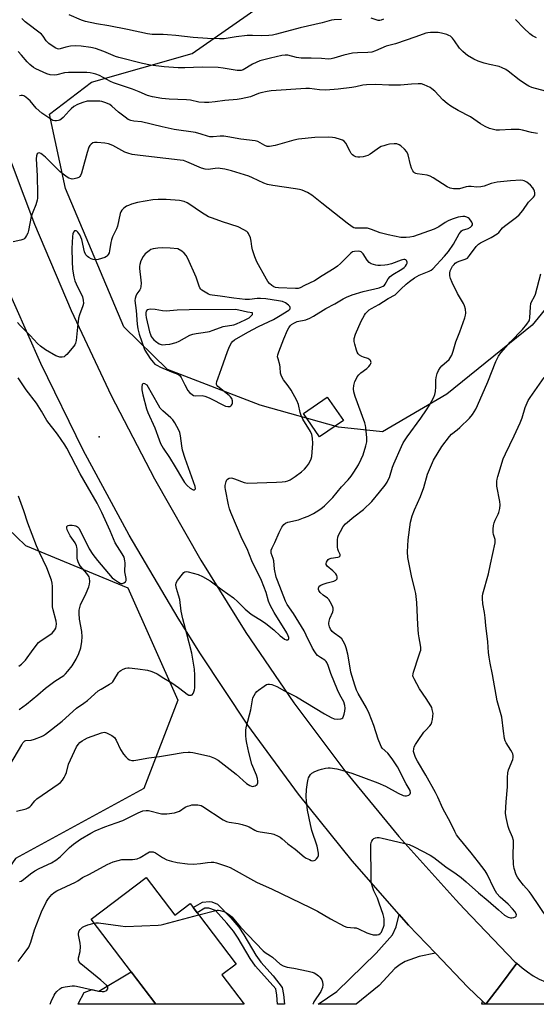
# Model space of a CAD drawing. Units: inches. Extents: x 1231765 to 1237765, y 513456 to 517457.
# Drawn here: x 1232747 to 1232966, y 513457 to 513875 of the extents above; entities that cross this region are included whole.
import ezdxf

# ---------------------------------------------------------------- set-up
doc = ezdxf.new("R2010")
doc.units = ezdxf.units.IN
doc.header["$MEASUREMENT"] = 0
for name, color, linetype in [('BLDG-Footprint', 5, 'Continuous'), ('CULTRL-Pad', 6, 'Continuous'), ('ELEV-Spot Elevation', 7, 'Continuous'), ('NTRL-Trees', 3, 'Continuous'), ('TRANS-Driveway', 251, 'Continuous'), ('TRANS-Non Street Sidewalk', 7, 'Continuous'), ('TRANS-Road', 130, 'Continuous'), ('Undefined', 1, 'Continuous')]:
    doc.layers.add(name, color=color, linetype=linetype)

msp = doc.modelspace()

# ---------------------------------------------------------------- linework, layer by layer
at = {"layer": 'BLDG-Footprint'}
for points, elevation in [([(1232884.47, 513704.73), (1232874.37, 513697.69), (1232867.46, 513707.61), (1232877.56, 513714.65)], 305.09), ([(1232800.63, 513510.43), (1232812.83, 513494.4), (1232819.39, 513499.39), (1232838.96, 513473.66), (1232832.89, 513469.04), (1232842.37, 513456.58), (1232804.78, 513456.59), (1232777.32, 513492.7)], 312.98)]:
    msp.add_lwpolyline(points, close=True, dxfattribs=dict(at, elevation=elevation))
at = {"layer": 'CULTRL-Pad'}
msp.add_lwpolyline([(1232794.32, 513470.35), (1232804.78, 513456.59), (1232771.85, 513456.59), (1232771.9, 513457.04), (1232774.37, 513461.56), (1232777.69, 513462.85), (1232780.61, 513462.1)], close=True, dxfattribs=at)
at = {"layer": 'ELEV-Spot Elevation'}
msp.add_point((1232780.72, 513697.72, 303.71), dxfattribs=at)
at = {"layer": 'NTRL-Trees'}
msp.add_lwpolyline([(1232928.38, 513715.81), (1232901.13, 513699.91), (1232882.38, 513701.82), (1232849.13, 513711.2), (1232809.75, 513726.37), (1232791.15, 513744.45), (1232766.43, 513803.28), (1232759.61, 513834.83), (1232777.51, 513848.47), (1232820.18, 513860.6), (1232857.66, 513886.83), (1232936.95, 513905.59), (1232999.19, 513887.69), (1233042.67, 513861.26), (1233051.19, 513841.65), (1233030.79, 513818.03), (1233007, 513797.09), (1232964.63, 513745.16)], close=True, dxfattribs=at)
msp.add_polyline3d([(1232685.43, 513889.39, 0), (1232675.2, 513862.96, 0), (1232638.09, 513857.1, 0), (1232578, 513847.61, 0), (1232520.88, 513822.04, 0), (1232513.21, 513798.16, 0), (1232525.14, 513773.44, 0), (1232559.13, 513734.13, 0), (1232585.5, 513706.56, 0), (1232607.38, 513700.22, 0), (1232659, 513702.16, 0), (1232682.66, 513703.21, 0), (1232715.05, 513681.32, 0), (1232726.36, 513673.68, 0), (1232749.38, 513651.52, 0), (1232792.86, 513633.61, 0), (1232814.17, 513585.87, 0), (1232799.68, 513548.35, 0), (1232745.11, 513518.51, 0), (1232702.21, 513456.6, 0), (1232473.07, 513456.62, 0)], dxfattribs=at)
at = {"layer": 'TRANS-Driveway'}
for points in [[(1232923.64, 513478.25), (1232916.65, 513476.93), (1232910.73, 513474.71), (1232908.64, 513473.5), (1232906.34, 513471.84), (1232899.71, 513464.53), (1232889.84, 513456.58), (1232873.72, 513456.58), (1232881.71, 513462.02), (1232898.33, 513478.23), (1232905.4, 513486.11), (1232906.95, 513489.46), (1232908.21, 513494.76), (1232912.2, 513490.2)], [(1232945.01, 513456.57), (1232943.23, 513456.57), (1232943.57, 513457.95)]]:
    msp.add_lwpolyline(points, close=True, dxfattribs=at)
at = {"layer": 'TRANS-Non Street Sidewalk'}
msp.add_lwpolyline([(1232831.01, 513499.08), (1232836.59, 513493.34), (1232839.99, 513489.39), (1232842.17, 513486.11), (1232847.33, 513477.44), (1232849.38, 513474.49), (1232854.58, 513468.7), (1232858.52, 513463.73), (1232859.09, 513460.77), (1232859.41, 513456.58), (1232856.54, 513456.58), (1232856.25, 513460.39), (1232855.71, 513463.18), (1232852.15, 513467.24), (1232847.11, 513472.83), (1232844.86, 513476.06), (1232839.72, 513484.7), (1232837.75, 513487.67), (1232835, 513491.01), (1232830.08, 513496.44), (1232827.24, 513497.44), (1232825.66, 513497.39), (1232822.38, 513495.46), (1232820.67, 513497.72), (1232824.61, 513500.03), (1232827.6, 513500.29), (1232828.61, 513500.05)], close=True, dxfattribs=at)
at = {"layer": 'TRANS-Road'}
msp.add_lwpolyline([(1232739.22, 513825.44), (1232753.28, 513788.12), (1232768.81, 513751.39), (1232785.78, 513715.3), (1232804.17, 513679.91), (1232823.94, 513645.27), (1232843.03, 513614.58), (1232863.44, 513584.75), (1232885.13, 513555.84), (1232908.06, 513527.9), (1232932.2, 513501), (1232935.79, 513497.2), (1232957.33, 513474.6), (1232958.22, 513474.03), (1232951.2, 513464.75), (1232945.01, 513456.57), (1232943.57, 513457.95), (1232937.35, 513463.92), (1232923.64, 513478.25), (1232912.2, 513490.2), (1232908.21, 513494.76), (1232888.22, 513517.55), (1232865.45, 513545.92), (1232843.93, 513575.25), (1232823.71, 513605.48), (1232814.27, 513620.64), (1232793.44, 513655.95), (1232773.99, 513692.04), (1232755.94, 513728.85), (1232739.33, 513766.32)], dxfattribs=at)
msp.add_lwpolyline([(1233008.55, 513471.41), (1233023.09, 513456.56), (1232945.01, 513456.57), (1232951.2, 513464.75), (1232958.22, 513474.03), (1232960.38, 513472.08), (1232962.68, 513470.3), (1232965.12, 513468.71), (1232967.66, 513467.3), (1232970.31, 513466.09), (1232973.03, 513465.09), (1232975.83, 513464.29), (1232978.68, 513463.72), (1232981.56, 513463.36), (1232984.47, 513463.22), (1232987.38, 513463.3), (1232990.27, 513463.6), (1232993.13, 513464.12), (1232995.94, 513464.86), (1232998.69, 513465.81), (1233001.35, 513466.97), (1233003.93, 513468.32), (1233006.39, 513469.87), (1233008.51, 513471.44)], close=True, dxfattribs=at)
at = {"layer": 'Undefined'}
for points, elevation in [([(1232966.97, 513826.62), (1232964.32, 513827.06), (1232960.62, 513828.03), (1232959.19, 513828.3), (1232955.76, 513828.41), (1232950.79, 513828.15), (1232949.34, 513828.14), (1232948.19, 513828.32), (1232946.5, 513828.85), (1232944.77, 513829.69), (1232942.69, 513830.83), (1232938.4, 513833.76), (1232933.18, 513836.5), (1232930.17, 513838.23), (1232928.54, 513839.48), (1232926.74, 513841), (1232923.3, 513844.59), (1232922.1, 513845.71), (1232921.4, 513846.18), (1232920.12, 513846.82), (1232918.8, 513847.39), (1232917.72, 513847.72), (1232916.28, 513847.81), (1232913.34, 513847.69), (1232908.7, 513847.26), (1232906.77, 513847.17), (1232903.82, 513847.22), (1232898.32, 513847.49), (1232894.23, 513847.34), (1232892.76, 513847.16), (1232889.79, 513846.44), (1232888.06, 513846.15), (1232882.23, 513845.46), (1232876.96, 513845.09), (1232874.34, 513845.16), (1232870.05, 513845.72), (1232868.55, 513845.79), (1232853.79, 513844.83), (1232852.06, 513844.58), (1232849.46, 513843.99), (1232848.34, 513843.63), (1232844.97, 513842.21), (1232841.06, 513841.35), (1232839.35, 513841.1), (1232834.17, 513840.75), (1232830.02, 513840.08), (1232827.26, 513839.8), (1232825.49, 513839.82), (1232823.11, 513840.01), (1232819.58, 513840.78), (1232817.86, 513841.04), (1232810.43, 513841.26), (1232807.36, 513841.54), (1232803.41, 513842.25), (1232801.21, 513842.8), (1232797.76, 513844.41), (1232794.9, 513845.55), (1232786.81, 513848.16), (1232785.59, 513848.72), (1232780.8, 513851.27), (1232779.25, 513851.91), (1232778.2, 513852.22), (1232776.87, 513852.44), (1232775.49, 513852.56), (1232769.97, 513852.63), (1232767.68, 513852.58), (1232766.05, 513852.38), (1232762.72, 513851.53), (1232761.58, 513851.4), (1232759.85, 513851.55), (1232758.45, 513852), (1232753.86, 513854.12), (1232752.89, 513854.75), (1232751.3, 513855.99), (1232750.15, 513857.12), (1232747.79, 513859.93), (1232746.31, 513861.53)], 310), ([(1232746.85, 513508.71), (1232747.55, 513508.93), (1232748.64, 513509.65), (1232751.49, 513512.04), (1232753.43, 513513.3), (1232755.17, 513514.27), (1232760.41, 513516.71), (1232762.33, 513517.88), (1232764.11, 513519.22), (1232768.17, 513523.22), (1232769.85, 513524.65), (1232772.76, 513526.74), (1232777.11, 513529.33), (1232778.96, 513530.29), (1232783.1, 513531.99), (1232788.01, 513533.67), (1232790.75, 513534.7), (1232797.29, 513537.97), (1232799.33, 513538.74), (1232800.64, 513538.95), (1232801.72, 513538.91), (1232807.18, 513537.57), (1232808.01, 513537.49), (1232809.46, 513537.58), (1232812.67, 513537.99), (1232814.06, 513538.33), (1232814.83, 513538.72), (1232817.29, 513540.32), (1232818.28, 513540.78), (1232819.32, 513541.12), (1232820.13, 513541.28), (1232821.52, 513541.39), (1232822.63, 513541.37), (1232823.38, 513541.25), (1232824.09, 513540.99), (1232824.83, 513540.59), (1232833.43, 513535.03), (1232834.84, 513534.31), (1232835.92, 513534.02), (1232839.7, 513533.47), (1232841.41, 513533.02), (1232843.37, 513532.42), (1232844.46, 513531.99), (1232846.84, 513530.56), (1232847.76, 513530.13), (1232849.12, 513529.82), (1232853.8, 513529.18), (1232854.92, 513528.83), (1232856.83, 513527.99), (1232857.6, 513527.56), (1232858.5, 513526.9), (1232860.9, 513524.83), (1232863.95, 513522.48), (1232867.75, 513519.27), (1232868.71, 513518.68), (1232870.01, 513518.04), (1232870.8, 513517.73), (1232871.56, 513517.57), (1232872.03, 513517.65), (1232872.46, 513517.89), (1232873.05, 513518.41), (1232873.55, 513519.03), (1232873.84, 513519.76), (1232873.83, 513520.86), (1232873.31, 513523.73), (1232871.09, 513530.46), (1232870.45, 513533.02), (1232869.19, 513539.13), (1232868.77, 513542.91), (1232868.64, 513544.95), (1232868.75, 513547.89), (1232869.18, 513550.83), (1232869.46, 513552.28), (1232869.64, 513552.83), (1232870.03, 513553.56), (1232870.53, 513554.22), (1232871.13, 513554.77), (1232872.34, 513555.45), (1232874.16, 513556.23), (1232875.23, 513556.57), (1232876.92, 513556.93), (1232878.04, 513557.08), (1232878.88, 513557.07), (1232881.62, 513556.65), (1232883.84, 513556.06), (1232888.08, 513554.74), (1232893.08, 513552.97), (1232899.07, 513550.68), (1232902.43, 513549.26), (1232907.75, 513546.27), (1232909.8, 513545.38), (1232910.58, 513545.16), (1232911.35, 513545.15), (1232912.3, 513545.51), (1232912.84, 513545.96), (1232913.01, 513546.49), (1232912.78, 513547.39), (1232911.18, 513550.28), (1232907.45, 513557.52), (1232905.54, 513560.42), (1232904.4, 513562.01), (1232903.32, 513563.25), (1232901, 513565.45), (1232900.55, 513566.08), (1232900.18, 513566.8), (1232899.3, 513569.19), (1232897.36, 513575.01), (1232895.39, 513580.21), (1232894.27, 513582.55), (1232890.69, 513588.73), (1232890.11, 513590.05), (1232889.31, 513592.23), (1232887.64, 513597.68), (1232887.06, 513601.26), (1232886.3, 513605.34), (1232885.64, 513608.04), (1232885.16, 513609.37), (1232884.4, 513610.94), (1232883.78, 513611.89), (1232882.94, 513612.64), (1232880.57, 513614.3), (1232879.7, 513615.05), (1232879.03, 513615.94), (1232878.58, 513616.98), (1232878.31, 513618.07), (1232878.3, 513618.62), (1232878.42, 513619.44), (1232878.77, 513620.56), (1232879.92, 513623.31), (1232880.13, 513624.12), (1232880.07, 513624.94), (1232879.79, 513625.75), (1232878.91, 513627.61), (1232878.3, 513628.6), (1232877.7, 513629.17), (1232875.83, 513630.44), (1232874.6, 513631.6), (1232873.99, 513632.47), (1232873.86, 513632.93), (1232873.88, 513633.41), (1232874, 513633.88), (1232874.24, 513634.29), (1232874.86, 513634.74), (1232875.9, 513635.18), (1232877.57, 513635.73), (1232880.43, 513636.38), (1232881.32, 513636.88), (1232881.78, 513637.39), (1232881.89, 513637.8), (1232881.81, 513638.27), (1232881.63, 513638.75), (1232881.2, 513639.46), (1232880.03, 513640.76), (1232877.55, 513642.81), (1232877.17, 513643.45), (1232877.14, 513643.92), (1232877.28, 513644.42), (1232877.69, 513645.14), (1232878.04, 513645.56), (1232878.46, 513645.9), (1232879.23, 513646.16), (1232882.06, 513646.55), (1232882.71, 513646.81), (1232883.1, 513647.21), (1232883.16, 513647.36), (1232883.11, 513647.77), (1232882.41, 513649.21), (1232882.11, 513650.04), (1232881.98, 513650.88), (1232881.95, 513652.31), (1232882.02, 513654.02), (1232882.17, 513655.13), (1232882.45, 513655.92), (1232883.19, 513657.46), (1232884.44, 513659.69), (1232885.39, 513660.74), (1232888.86, 513663.74), (1232893.06, 513666.86), (1232896.53, 513670.23), (1232899.78, 513674.17), (1232902.18, 513677.23), (1232903.04, 513678.45), (1232903.56, 513679.4), (1232904, 513680.42), (1232905.39, 513684.88), (1232905.89, 513686.26), (1232909.12, 513693.61), (1232909.89, 513695.19), (1232911.51, 513697.8), (1232917.37, 513705.67), (1232919.81, 513709.19), (1232921.03, 513711.17), (1232922.88, 513714.56), (1232923.3, 513715.68), (1232923.54, 513717.06), (1232923.74, 513719.03), (1232923.81, 513721.86), (1232923.91, 513722.99), (1232924.31, 513724.67), (1232924.84, 513725.96), (1232925.56, 513727.14), (1232926.25, 513727.93), (1232929.42, 513730.62), (1232929.89, 513731.28), (1232930.47, 513732.51), (1232931.04, 513734.09), (1232932.2, 513738.11), (1232933.88, 513742.38), (1232936.05, 513748.37), (1232936.36, 513749.47), (1232936.43, 513750.32), (1232936.29, 513752.04), (1232935.94, 513753.42), (1232935.43, 513754.43), (1232932.98, 513758.65), (1232930.7, 513763.39), (1232930.02, 513765), (1232929.74, 513766.15), (1232929.64, 513767.31), (1232929.84, 513768.24), (1232930.4, 513769.5), (1232930.82, 513770.21), (1232931.47, 513771.01), (1232932.02, 513771.54), (1232932.68, 513772.02), (1232933.71, 513772.47), (1232936.19, 513773.22), (1232937.16, 513773.75), (1232938.07, 513774.77), (1232940.82, 513778.58), (1232941.8, 513779.64), (1232942.73, 513780.23), (1232945.26, 513781.44), (1232947.29, 513782.52), (1232949.75, 513783.97), (1232950.5, 513784.64), (1232952.1, 513786.55), (1232952.91, 513787.34), (1232958.06, 513791.11), (1232959.17, 513792.04), (1232960.74, 513794), (1232963.17, 513797.55), (1232965.18, 513799.57), (1232965.67, 513800.2), (1232965.84, 513800.66), (1232965.87, 513801.42), (1232965.73, 513802.19), (1232965.41, 513802.92), (1232964.9, 513803.6), (1232963.9, 513804.66), (1232962.4, 513806), (1232961.26, 513806.61), (1232960.75, 513806.74), (1232959.9, 513806.8), (1232955.53, 513806.58), (1232949.79, 513805.99), (1232947.26, 513805.43), (1232944.27, 513804.26), (1232942.86, 513803.95), (1232941.12, 513803.83), (1232938.7, 513804.11), (1232937.57, 513804.1), (1232936.7, 513803.96), (1232933.8, 513803.21), (1232932.93, 513803.09), (1232931.21, 513803.14), (1232929.82, 513803.4), (1232928.54, 513804.04), (1232922.63, 513807.86), (1232921.36, 513808.58), (1232920, 513808.95), (1232915.75, 513809.47), (1232915.27, 513809.61), (1232914.74, 513809.9), (1232914.38, 513810.24), (1232913.92, 513810.85), (1232913.36, 513811.97), (1232912.97, 513813.32), (1232911.93, 513817.61), (1232911.42, 513818.94), (1232910.49, 513820.05), (1232908.92, 513821.44), (1232908.19, 513821.91), (1232907.18, 513822.21), (1232906.07, 513822.29), (1232904.07, 513822.16), (1232902.97, 513821.91), (1232901.62, 513821.48), (1232900.58, 513821.07), (1232899.81, 513820.66), (1232895.87, 513817.95), (1232894.84, 513817.36), (1232892.93, 513816.76), (1232891.49, 513816.59), (1232890.62, 513816.63), (1232889.77, 513816.8), (1232888.96, 513817.13), (1232888.3, 513817.62), (1232887.81, 513818.22), (1232887.36, 513818.95), (1232885.47, 513822.6), (1232884.78, 513823.46), (1232884.07, 513823.86), (1232883.26, 513824.15), (1232881, 513824.76), (1232879.86, 513824.98), (1232878.13, 513825.05), (1232872.33, 513824.94), (1232865.42, 513824.23), (1232863.41, 513823.82), (1232855.45, 513821.62), (1232853.15, 513821.17), (1232852.05, 513821.17), (1232851.05, 513821.51), (1232848.08, 513823.24), (1232847, 513823.56), (1232840.94, 513824.32), (1232835.38, 513825.27), (1232833.63, 513825.49), (1232832.19, 513825.52), (1232829.13, 513825.22), (1232827.76, 513825.27), (1232826.71, 513825.53), (1232824.05, 513826.44), (1232821.64, 513827.06), (1232812.53, 513828.4), (1232807.49, 513829.52), (1232798.74, 513831.69), (1232795.4, 513831.96), (1232794.11, 513832.17), (1232793.11, 513832.57), (1232791.71, 513833.56), (1232788.98, 513835.73), (1232786.13, 513838.27), (1232785.19, 513838.93), (1232784.2, 513839.47), (1232783.15, 513839.89), (1232781.8, 513840.26), (1232780.95, 513840.38), (1232777.13, 513840.44), (1232775.67, 513840.35), (1232773.72, 513839.81), (1232771.53, 513839), (1232770.01, 513838.11), (1232768.83, 513837.21), (1232768, 513836.36), (1232765.41, 513833.45), (1232764.58, 513832.7), (1232763.98, 513832.35), (1232763.47, 513832.18), (1232762.65, 513832.05), (1232761.82, 513832.06), (1232761.08, 513832.25), (1232760.16, 513832.72), (1232756.39, 513835.35), (1232754, 513837.48), (1232751.39, 513840.5), (1232750.56, 513841.32), (1232749.63, 513842.04), (1232748.65, 513842.65), (1232748.15, 513842.84), (1232747.65, 513842.88), (1232746.91, 513842.64)], 308), ([(1232745.59, 513538.71), (1232749.73, 513539.64), (1232750.5, 513540), (1232751.22, 513540.5), (1232751.86, 513541.09), (1232753.4, 513543.09), (1232754.2, 513543.87), (1232763.33, 513550.12), (1232764.26, 513550.86), (1232765.19, 513551.88), (1232765.88, 513552.91), (1232766.33, 513553.84), (1232766.8, 513555.14), (1232767.76, 513558.56), (1232770.2, 513564.1), (1232771.15, 513565.97), (1232771.77, 513566.97), (1232772.52, 513567.8), (1232773.45, 513568.53), (1232774.44, 513569.14), (1232775.75, 513569.75), (1232781.7, 513571.92), (1232782.81, 513572.18), (1232783.34, 513572.15), (1232783.86, 513571.99), (1232786.14, 513570.8), (1232787.25, 513569.95), (1232787.98, 513568.77), (1232789.75, 513564.86), (1232791.05, 513562.85), (1232791.99, 513561.75), (1232792.84, 513560.96), (1232793.55, 513560.53), (1232794.58, 513560.23), (1232795.42, 513560.21), (1232796.29, 513560.31), (1232801.82, 513561.29), (1232806.4, 513561.93), (1232810.57, 513562.65), (1232816.43, 513563.54), (1232818.47, 513563.79), (1232819.34, 513563.79), (1232820.46, 513563.61), (1232827.54, 513562.02), (1232829.77, 513561.17), (1232831.29, 513560.3), (1232838.91, 513554.39), (1232843.25, 513550.42), (1232844.69, 513549.56), (1232845.46, 513549.27), (1232845.97, 513549.2), (1232846.47, 513549.28), (1232846.96, 513549.47), (1232847.8, 513550.05), (1232848.14, 513550.65), (1232848.15, 513551.41), (1232847.95, 513552.52), (1232847.56, 513553.91), (1232845.62, 513558.61), (1232844.28, 513563.55), (1232843.42, 513567.49), (1232843.13, 513569.18), (1232843.05, 513570.88), (1232843.09, 513573.15), (1232843.36, 513574.83), (1232845.12, 513581.78), (1232846.05, 513586.8), (1232846.51, 513587.85), (1232847.15, 513588.84), (1232847.73, 513589.5), (1232848.41, 513590.07), (1232850.83, 513591.82), (1232851.84, 513592.42), (1232852.34, 513592.6), (1232853.05, 513592.69), (1232854.09, 513592.51), (1232856.16, 513591.63), (1232859.49, 513589.78), (1232864.55, 513587.24), (1232876.42, 513579.96), (1232879.23, 513578.45), (1232880.56, 513577.95), (1232881.97, 513577.8), (1232883.34, 513577.89), (1232883.81, 513578.04), (1232884.17, 513578.32), (1232884.51, 513579), (1232884.76, 513579.81), (1232885.08, 513581.22), (1232885.24, 513582.37), (1232885.14, 513583.62), (1232884.65, 513585.09), (1232883.02, 513588.14), (1232882, 513590.28), (1232879.2, 513597.19), (1232877.99, 513600.61), (1232877.47, 513601.79), (1232877.19, 513602.21), (1232876.64, 513602.77), (1232874.69, 513603.97), (1232873.53, 513604.85), (1232872.94, 513605.46), (1232872.27, 513606.37), (1232871.41, 513607.88), (1232868.68, 513613.49), (1232867.76, 513615.23), (1232863.24, 513622.69), (1232860.61, 513626.52), (1232859.87, 513627.9), (1232856.44, 513636.73), (1232855.97, 513638.13), (1232855.24, 513641.53), (1232854.98, 513645.08), (1232854.7, 513646.09), (1232853.8, 513648.34), (1232853.73, 513648.85), (1232853.81, 513649.63), (1232854.18, 513650.62), (1232855.32, 513652.83), (1232857.13, 513657.11), (1232858.37, 513659.39), (1232859.17, 513660.54), (1232859.81, 513661.06), (1232860.83, 513661.52), (1232865.34, 513662.5), (1232867.55, 513663.25), (1232869.44, 513664), (1232871.73, 513665.14), (1232872.95, 513665.85), (1232874.83, 513667.2), (1232876.42, 513668.47), (1232879.97, 513671.98), (1232883.6, 513676.54), (1232886.54, 513679.52), (1232887.82, 513681.01), (1232888.95, 513682.67), (1232890.9, 513685.85), (1232892.07, 513688.19), (1232892.9, 513690.05), (1232894.07, 513693.88), (1232894.43, 513695.55), (1232894.42, 513697.3), (1232894.04, 513701.71), (1232893.87, 513702.58), (1232893.52, 513703.71), (1232889.5, 513714.91), (1232888.93, 513716.85), (1232888.78, 513718.11), (1232888.97, 513719.53), (1232889.4, 513721.2), (1232889.84, 513722.25), (1232890.39, 513723.25), (1232891.07, 513724.14), (1232891.85, 513724.93), (1232894.38, 513726.82), (1232895.22, 513727.57), (1232895.87, 513728.41), (1232896.1, 513728.86), (1232896.21, 513729.3), (1232896.19, 513729.72), (1232896.02, 513730.12), (1232895.7, 513730.49), (1232895.29, 513730.8), (1232894.79, 513731.05), (1232893.06, 513731.54), (1232892.28, 513731.86), (1232891.36, 513732.42), (1232890.79, 513732.95), (1232890.38, 513733.69), (1232890.09, 513734.52), (1232889.33, 513737.09), (1232889.08, 513738.24), (1232889.1, 513739.49), (1232889.68, 513741.36), (1232892.03, 513746.91), (1232893.37, 513749.41), (1232893.86, 513750.1), (1232894.43, 513750.72), (1232895.48, 513751.65), (1232896.39, 513752.33), (1232899.5, 513753.99), (1232903.52, 513756.51), (1232906.47, 513758.16), (1232907.01, 513758.63), (1232908.86, 513760.55), (1232911.21, 513762.65), (1232912.59, 513763.77), (1232914.74, 513765.28), (1232916.72, 513766.51), (1232920.95, 513768.15), (1232921.7, 513768.57), (1232922.4, 513769.08), (1232927.37, 513774.5), (1232929.08, 513776.56), (1232931.25, 513779.66), (1232933.71, 513784.01), (1232934.32, 513784.9), (1232934.67, 513785.27), (1232935.08, 513785.53), (1232937.46, 513786.26), (1232938.53, 513786.92), (1232939.08, 513787.46), (1232939.32, 513787.85), (1232939.36, 513788.27), (1232939.08, 513788.95), (1232938.43, 513789.87), (1232937.85, 513790.51), (1232937.44, 513790.82), (1232936.85, 513791.13), (1232936.05, 513791.35), (1232935.22, 513791.41), (1232933.26, 513791.13), (1232930.74, 513790.31), (1232928.92, 513789.51), (1232927.69, 513788.82), (1232924.95, 513786.93), (1232923.09, 513786.04), (1232914.26, 513782.93), (1232912.63, 513782.57), (1232911.2, 513782.44), (1232910.05, 513782.42), (1232908.91, 513782.53), (1232903.52, 513783.56), (1232900.09, 513784.51), (1232896.35, 513785.92), (1232894.72, 513786.36), (1232893.61, 513786.48), (1232890.53, 513786.39), (1232889.44, 513786.48), (1232888.92, 513786.64), (1232888.19, 513787.05), (1232886.09, 513788.59), (1232875.36, 513797.01), (1232871.05, 513800.51), (1232869.29, 513801.52), (1232866.91, 513802.6), (1232865.82, 513802.89), (1232864.15, 513803.21), (1232854.5, 513804.52), (1232852.29, 513804.92), (1232850.64, 513805.54), (1232845.85, 513807.82), (1232844.24, 513808.51), (1232836.87, 513810.76), (1232834.11, 513811.48), (1232832.17, 513811.83), (1232831.35, 513811.89), (1232830.02, 513811.81), (1232827, 513811.4), (1232825.75, 513811.48), (1232824.16, 513811.96), (1232817.97, 513814.67), (1232816.5, 513815.17), (1232815.18, 513815.37), (1232809.11, 513815.98), (1232805.37, 513816.52), (1232797.03, 513817.43), (1232794.75, 513817.79), (1232792.83, 513818.31), (1232791.61, 513818.79), (1232786.53, 513821.58), (1232784.74, 513822.3), (1232783.09, 513822.62), (1232779.92, 513822.86), (1232778.8, 513822.84), (1232778.02, 513822.63), (1232777.33, 513822.18), (1232776.73, 513821.58), (1232776.3, 513820.84), (1232775.59, 513818.57), (1232773.71, 513811.39), (1232773.2, 513809.77), (1232772.78, 513808.76), (1232772.47, 513808.35), (1232772.04, 513808.03), (1232771.26, 513807.69), (1232770.14, 513807.37), (1232769.28, 513807.28), (1232768.78, 513807.35), (1232767.8, 513807.69), (1232767.07, 513808.12), (1232765.45, 513809.31), (1232764.2, 513810.36), (1232757.87, 513816.6), (1232756.55, 513817.79), (1232755.89, 513818.21), (1232755.25, 513818.41), (1232754.8, 513818.31), (1232754.44, 513818.02), (1232754.22, 513817.64), (1232754.08, 513817.18), (1232753.96, 513815.83), (1232754.34, 513808.72), (1232754.58, 513800.99), (1232754.52, 513799.21), (1232754.35, 513798.36), (1232753.76, 513796.4), (1232752.53, 513793.29), (1232751.9, 513791.42), (1232750.65, 513785.49), (1232750.36, 513784.37), (1232749.91, 513783.31), (1232749.49, 513782.57), (1232749.15, 513782.14), (1232748.73, 513781.82), (1232747.38, 513781.35), (1232744.15, 513780.65)], 306), ([(1232742.83, 513558.21), (1232747.82, 513566.91), (1232748.28, 513567.65), (1232748.81, 513568.28), (1232749.21, 513568.54), (1232749.63, 513568.68), (1232751.82, 513568.83), (1232753.24, 513569.19), (1232756.27, 513570.35), (1232757.03, 513570.75), (1232757.91, 513571.35), (1232764.94, 513576.97), (1232771.04, 513582.41), (1232774.22, 513584.57), (1232775.73, 513585.71), (1232780.28, 513589.76), (1232781.51, 513590.57), (1232785.12, 513592.59), (1232786.08, 513593.24), (1232786.49, 513593.63), (1232787.01, 513594.31), (1232788.93, 513597.54), (1232789.48, 513598.17), (1232789.93, 513598.49), (1232790.97, 513598.99), (1232792.06, 513599.38), (1232792.9, 513599.56), (1232793.46, 513599.59), (1232797.2, 513599.19), (1232801.3, 513598.55), (1232802.73, 513598.22), (1232803.78, 513597.79), (1232805.31, 513596.99), (1232808.13, 513595.21), (1232811.61, 513593.18), (1232814.39, 513591.26), (1232816.78, 513589.33), (1232818.12, 513588.38), (1232818.86, 513588.02), (1232819.35, 513587.9), (1232819.8, 513587.9), (1232820.17, 513588.08), (1232820.59, 513588.66), (1232820.92, 513589.41), (1232821.16, 513590.22), (1232821.3, 513591.1), (1232821.39, 513592.89), (1232821.43, 513596.48), (1232821.25, 513598.98), (1232820.07, 513605.86), (1232817.98, 513614.05), (1232816.22, 513620.43), (1232815.62, 513623.59), (1232814.98, 513628.56), (1232814.46, 513630.49), (1232813.56, 513633.26), (1232813.33, 513634.66), (1232813.43, 513635.74), (1232813.94, 513636.71), (1232816.08, 513639.44), (1232816.65, 513640.04), (1232817.06, 513640.35), (1232817.78, 513640.51), (1232818.58, 513640.4), (1232822.81, 513639.19), (1232824.64, 513638.35), (1232827.92, 513636.56), (1232833.02, 513632.67), (1232837.81, 513629.38), (1232839.67, 513627.64), (1232842.68, 513624.51), (1232843.53, 513623.73), (1232845.36, 513622.38), (1232850.06, 513619.43), (1232851.49, 513618.43), (1232854.88, 513615.68), (1232857.64, 513613.13), (1232858.54, 513612.39), (1232859.48, 513611.82), (1232860.18, 513611.52), (1232860.8, 513611.45), (1232861.11, 513611.65), (1232861.27, 513611.98), (1232861.25, 513612.41), (1232861.01, 513613.14), (1232860.38, 513614.4), (1232855.05, 513623.05), (1232853.34, 513626.14), (1232852.7, 513627.92), (1232851.66, 513631.57), (1232849.7, 513636.72), (1232845.59, 513645), (1232843.56, 513650.09), (1232841.53, 513654.23), (1232836.59, 513665.55), (1232836.02, 513667.17), (1232835.61, 513668.85), (1232834.39, 513675.37), (1232834.29, 513676.23), (1232834.3, 513677.08), (1232834.66, 513678.72), (1232834.97, 513679.44), (1232835.27, 513679.82), (1232835.95, 513680.15), (1232836.77, 513680.25), (1232837.33, 513680.19), (1232838.17, 513679.94), (1232842.3, 513678.28), (1232843.79, 513678.01), (1232856.1, 513678.44), (1232858.41, 513678.58), (1232859.82, 513678.75), (1232860.84, 513679.01), (1232861.83, 513679.41), (1232864.04, 513680.83), (1232866.63, 513682.8), (1232867.88, 513683.97), (1232868.83, 513684.99), (1232869.64, 513686.15), (1232870.47, 513687.64), (1232870.8, 513688.42), (1232871.03, 513689.43), (1232871.47, 513694.86), (1232871.32, 513697.22), (1232871.09, 513698.67), (1232870.52, 513699.99), (1232867.28, 513705.29), (1232866.48, 513706.82), (1232866.06, 513708.14), (1232865.4, 513711.44), (1232864.7, 513713.15), (1232862.28, 513717.52), (1232861.02, 513719.36), (1232859.03, 513722.03), (1232858.22, 513723.51), (1232857.8, 513724.84), (1232857.64, 513727.38), (1232857.49, 513728.4), (1232856.7, 513730.92), (1232856.53, 513731.76), (1232856.58, 513732.58), (1232857, 513733.94), (1232859.13, 513739.36), (1232860.7, 513743.07), (1232861.25, 513744.03), (1232861.89, 513744.88), (1232862.45, 513745.44), (1232863.38, 513746.05), (1232864.9, 513746.75), (1232868.45, 513747.54), (1232870.28, 513748.23), (1232871.82, 513749.08), (1232877.04, 513752.23), (1232880.82, 513754.3), (1232884.35, 513756.38), (1232885.84, 513757.15), (1232888.17, 513758.03), (1232892.87, 513759.54), (1232899.66, 513761.14), (1232900.64, 513761.46), (1232901.32, 513761.78), (1232901.88, 513762.2), (1232902.25, 513762.62), (1232903.51, 513764.87), (1232904.39, 513765.89), (1232905.52, 513766.73), (1232909.35, 513768.96), (1232910.29, 513769.68), (1232910.88, 513770.34), (1232911.34, 513771.05), (1232911.51, 513771.54), (1232911.51, 513772), (1232911.27, 513772.62), (1232910.99, 513772.92), (1232910.58, 513773.08), (1232910.09, 513773.11), (1232909.01, 513772.86), (1232904.88, 513771.34), (1232903.22, 513770.87), (1232902.07, 513770.7), (1232900.3, 513770.58), (1232899.17, 513770.6), (1232898.32, 513770.73), (1232896.34, 513771.27), (1232895.82, 513771.5), (1232895.39, 513771.81), (1232894.57, 513772.78), (1232892.87, 513775.55), (1232892.51, 513775.98), (1232892.08, 513776.32), (1232891.58, 513776.54), (1232890.78, 513776.67), (1232889.13, 513776.57), (1232888.4, 513776.34), (1232887.57, 513775.81), (1232883.29, 513771.44), (1232882.03, 513770.35), (1232880.53, 513769.22), (1232875.51, 513766.2), (1232872.16, 513764.09), (1232868, 513762.09), (1232866.16, 513761.11), (1232865.22, 513760.83), (1232864.13, 513760.79), (1232856.91, 513761.07), (1232855.6, 513761.27), (1232854.9, 513761.53), (1232854.06, 513762.05), (1232853.06, 513762.94), (1232852.35, 513763.76), (1232851.75, 513764.71), (1232847.7, 513772.09), (1232846.83, 513774.26), (1232845.87, 513777.24), (1232845.59, 513778.61), (1232845.31, 513780.97), (1232844.94, 513782.35), (1232844.2, 513784.19), (1232843.9, 513784.64), (1232843.48, 513785.02), (1232842.23, 513785.78), (1232839.82, 513786.95), (1232833.14, 513789.07), (1232828.82, 513790.65), (1232827.22, 513791.31), (1232824.14, 513793.02), (1232818.81, 513796.82), (1232818.06, 513797.23), (1232816.77, 513797.72), (1232814.85, 513798.19), (1232809.2, 513798.68), (1232805.8, 513798.67), (1232803.51, 513798.47), (1232797.02, 513797.31), (1232794.42, 513796.61), (1232793.12, 513796.13), (1232792.37, 513795.76), (1232791.15, 513794.92), (1232790.31, 513794.12), (1232789.9, 513793.41), (1232789.65, 513792.61), (1232788.5, 513787.22), (1232788.07, 513786.14), (1232786.45, 513782.76), (1232785.94, 513781.45), (1232785.68, 513780.32), (1232785.12, 513776.85), (1232784.9, 513775.91), (1232784.6, 513775.25), (1232784.15, 513774.67), (1232783.79, 513774.35), (1232783.06, 513773.96), (1232780.3, 513773.11), (1232779.47, 513772.95), (1232778.92, 513772.94), (1232778.15, 513773.11), (1232777.38, 513773.43), (1232776.39, 513773.93), (1232775.71, 513774.39), (1232775.05, 513775.16), (1232774.5, 513776.34), (1232773.3, 513781.57), (1232772.97, 513782.56), (1232772.48, 513783.58), (1232771.66, 513784.75), (1232771.29, 513785.09), (1232770.9, 513785.31), (1232770.71, 513785.35), (1232770.31, 513785.25), (1232769.81, 513784.77), (1232769.52, 513784.04), (1232769.33, 513782.92), (1232769.08, 513777.75), (1232769.18, 513772.24), (1232769.38, 513769.02), (1232769.98, 513765.81), (1232770.41, 513764.09), (1232770.97, 513762.75), (1232773.61, 513757.19), (1232773.95, 513755.84), (1232774.02, 513754.48), (1232773.76, 513753.38), (1232772.34, 513749.58), (1232771.97, 513748.18), (1232771.46, 513744.36), (1232770.95, 513738.74), (1232770.73, 513737.61), (1232770.36, 513736.84), (1232769.27, 513735.44), (1232766.92, 513732.7), (1232766.29, 513732.1), (1232765.82, 513731.81), (1232765.06, 513731.62), (1232763.96, 513731.63), (1232763.14, 513731.82), (1232762.33, 513732.19), (1232757.94, 513734.74), (1232755.86, 513736.31), (1232754.56, 513737.47), (1232751.36, 513740.86), (1232747.21, 513745.07), (1232746.09, 513746.35)], 304), ([(1232746.29, 513474.78), (1232749.31, 513478.68), (1232750.78, 513480.86), (1232751.15, 513481.61), (1232751.62, 513482.91), (1232753.26, 513488.26), (1232756.19, 513495.81), (1232758.37, 513500.32), (1232759.18, 513501.47), (1232760.63, 513503.18), (1232761.65, 513504.06), (1232762.79, 513504.79), (1232770.71, 513508.5), (1232771.72, 513509.08), (1232773.66, 513510.48), (1232776.68, 513511.87), (1232784.11, 513516.03), (1232786.6, 513517.14), (1232788.76, 513517.72), (1232790.41, 513518.04), (1232794.88, 513518.14), (1232796.82, 513518.41), (1232798.14, 513518.98), (1232801.39, 513521), (1232802.17, 513521.31), (1232802.97, 513521.43), (1232803.73, 513521.31), (1232804.71, 513520.93), (1232807.66, 513518.99), (1232809.46, 513518.01), (1232811.38, 513517.39), (1232813.89, 513516.8), (1232818.29, 513516.3), (1232820.86, 513516.15), (1232823.79, 513516.34), (1232826.7, 513516.78), (1232828.37, 513516.95), (1232829.48, 513516.96), (1232830.61, 513516.75), (1232834.79, 513515.32), (1232836.42, 513514.65), (1232847.49, 513508.44), (1232854.22, 513505.47), (1232870.41, 513497.73), (1232873.45, 513496.17), (1232879.01, 513492.86), (1232884.75, 513489.73), (1232885.99, 513489.33), (1232889.04, 513489.13), (1232889.86, 513489), (1232890.94, 513488.62), (1232894.37, 513487.01), (1232895.72, 513486.45), (1232897.14, 513486.16), (1232898.84, 513486.08), (1232899.59, 513486.25), (1232900.15, 513486.62), (1232900.64, 513487.27), (1232901.14, 513488.29), (1232901.56, 513489.37), (1232901.74, 513490.2), (1232901.79, 513491.33), (1232901.73, 513492.76), (1232901.63, 513493.6), (1232901.35, 513494.72), (1232899.73, 513499.6), (1232898.91, 513501.67), (1232897.36, 513504.86), (1232896.79, 513506.51), (1232896.43, 513507.92), (1232896.29, 513509.05), (1232896.24, 513510.77), (1232896.16, 513523.6), (1232896.19, 513524.5), (1232896.33, 513525.37), (1232896.54, 513525.91), (1232896.99, 513526.63), (1232897.38, 513527.02), (1232898.05, 513527.34), (1232898.8, 513527.5), (1232899.61, 513527.48), (1232900.97, 513527.22), (1232912.44, 513524.52), (1232914.57, 513523.54), (1232921.39, 513519.93), (1232922.84, 513518.98), (1232927.99, 513514.94), (1232932.35, 513512), (1232934.45, 513510.45), (1232936.56, 513508.67), (1232941.82, 513503.97), (1232945.97, 513500.55), (1232950.38, 513496.65), (1232952.96, 513494.51), (1232954.42, 513493.66), (1232955.44, 513493.33), (1232956.01, 513493.32), (1232956.85, 513493.48), (1232957.58, 513493.78), (1232957.9, 513494.09), (1232957.96, 513494.61), (1232957.81, 513495.06), (1232957.25, 513495.98), (1232956.38, 513497.1), (1232954.42, 513499.12), (1232951.12, 513502.05), (1232949.64, 513503.69), (1232948.52, 513505.64), (1232945.5, 513511.9), (1232944.67, 513513.29), (1232941.81, 513516.91), (1232938.79, 513520.94), (1232933.52, 513527.25), (1232932.55, 513528.61), (1232931.77, 513530.01), (1232930.01, 513533.86), (1232926.68, 513539.74), (1232924.53, 513544.67), (1232923.6, 513546.54), (1232919.49, 513554), (1232915.93, 513559.94), (1232915.15, 513561.53), (1232914.5, 513563.18), (1232914.32, 513564.02), (1232914.36, 513565.14), (1232914.58, 513565.95), (1232915.11, 513567), (1232916.22, 513568.73), (1232918.7, 513572.25), (1232919.44, 513573.11), (1232921.24, 513574.86), (1232921.79, 513575.68), (1232922.06, 513576.45), (1232922.28, 513577.56), (1232922.48, 513578.96), (1232922.54, 513580.09), (1232922.24, 513581.83), (1232921.98, 513582.67), (1232921.61, 513583.47), (1232919.7, 513586.48), (1232916.78, 513590.69), (1232914.47, 513594.89), (1232914.13, 513595.69), (1232914.01, 513596.23), (1232914.08, 513597), (1232914.28, 513597.77), (1232915, 513599.87), (1232915.8, 513602.53), (1232917.12, 513606.32), (1232917.32, 513607.14), (1232917.39, 513608.15), (1232917.27, 513609.25), (1232916.65, 513612.34), (1232916.42, 513614.07), (1232916.14, 513617.88), (1232915.65, 513627.34), (1232915.23, 513631.17), (1232914.89, 513632.88), (1232913.34, 513638.73), (1232911.81, 513646.49), (1232911.75, 513648.87), (1232911.96, 513653.93), (1232912.98, 513661.41), (1232913.67, 513664.15), (1232914.68, 513666.74), (1232917.23, 513672.33), (1232918.61, 513676.27), (1232920.26, 513681.88), (1232921.48, 513684.86), (1232922.81, 513687.79), (1232926.28, 513693.62), (1232929.48, 513697.95), (1232930.41, 513698.87), (1232932.85, 513700.77), (1232933.95, 513701.76), (1232938.02, 513705.67), (1232939.34, 513707.24), (1232940.71, 513709.5), (1232941.5, 513711.11), (1232945.9, 513721.15), (1232949.18, 513729.75), (1232950.37, 513732.06), (1232951.4, 513733.46), (1232955.49, 513738.07), (1232960.57, 513743.37), (1232962.39, 513745.61), (1232963.34, 513747.02), (1232963.56, 513747.54), (1232963.73, 513748.37), (1232963.96, 513753), (1232964.14, 513754.4), (1232964.42, 513755.15), (1232965.69, 513757.34), (1232966.13, 513758.38), (1232968.34, 513767.06)], 310), ([(1232746.79, 513581.9), (1232749.81, 513584.09), (1232754.61, 513588.09), (1232757.91, 513590.99), (1232761.94, 513593.97), (1232765.64, 513596.36), (1232766.46, 513597.06), (1232767.42, 513598.14), (1232769.19, 513600.43), (1232770.99, 513603.25), (1232772.04, 513605.64), (1232772.9, 513608.09), (1232773.41, 513610.83), (1232773.49, 513612.77), (1232773.3, 513614.99), (1232772.36, 513620.31), (1232772.18, 513622.65), (1232772.23, 513624.11), (1232772.47, 513625.25), (1232772.85, 513626.34), (1232775.19, 513631.37), (1232776.28, 513633.99), (1232776.6, 513635.06), (1232776.69, 513636.22), (1232776.57, 513637.65), (1232776.42, 513638.19), (1232776.17, 513638.69), (1232775.5, 513639.61), (1232772.71, 513642.95), (1232772.26, 513643.66), (1232771.81, 513644.64), (1232771.54, 513645.4), (1232771.38, 513646.2), (1232771.36, 513650.02), (1232771.28, 513650.88), (1232771.14, 513651.44), (1232770.55, 513652.76), (1232768.47, 513655.65), (1232767.48, 513657.44), (1232767.14, 513658.23), (1232766.95, 513659), (1232767.02, 513659.62), (1232767.21, 513659.93), (1232767.6, 513660.12), (1232768.09, 513660.21), (1232769.22, 513660.22), (1232770.07, 513660.12), (1232770.62, 513659.98), (1232771.08, 513659.75), (1232771.5, 513659.46), (1232772.05, 513658.9), (1232773, 513657.39), (1232776.5, 513650.2), (1232778.07, 513647.68), (1232780.08, 513645.15), (1232786.3, 513637.79), (1232787.19, 513637.06), (1232788.88, 513635.91), (1232789.61, 513635.51), (1232790.1, 513635.34), (1232790.58, 513635.34), (1232791.26, 513635.63), (1232791.84, 513636.12), (1232792.14, 513636.74), (1232792.12, 513637.5), (1232791.61, 513640.41), (1232791.71, 513644.13), (1232791.67, 513644.98), (1232791.27, 513646.55), (1232790.44, 513648.08), (1232787.51, 513652.71), (1232785.41, 513657.82), (1232781.87, 513665.61), (1232779.88, 513669.55), (1232775.75, 513676.62), (1232772.68, 513682.05), (1232767, 513692.94), (1232766.18, 513694.38), (1232762.99, 513698.91), (1232758.55, 513704.74), (1232756.29, 513708.61), (1232754.09, 513712.02), (1232749.68, 513717.79), (1232746.24, 513722.79)], 302), ([(1232971.26, 513492.88), (1232964.24, 513503.36), (1232963.34, 513504.51), (1232961, 513507.15), (1232959.39, 513509.16), (1232958.4, 513510.54), (1232957.89, 513511.56), (1232956.96, 513514.26), (1232956.69, 513515.95), (1232956.56, 513520.06), (1232956.76, 513524.77), (1232956.68, 513526.23), (1232956.28, 513527.61), (1232954.9, 513530.81), (1232954.41, 513532.18), (1232953.59, 513535.98), (1232953.36, 513537.74), (1232953.56, 513542.62), (1232954.25, 513549.01), (1232954.22, 513552.93), (1232954.33, 513554.89), (1232954.67, 513556.24), (1232956.47, 513560.68), (1232956.63, 513561.43), (1232956.6, 513562.25), (1232956.43, 513563.05), (1232956.22, 513563.57), (1232955.65, 513564.57), (1232953.56, 513567.72), (1232953.18, 513568.48), (1232952.89, 513569.58), (1232952.43, 513572.72), (1232951.73, 513578.59), (1232949.86, 513585.58), (1232947.84, 513596.8), (1232946.81, 513601.58), (1232946.37, 513604.14), (1232946.09, 513606.15), (1232945.8, 513610.55), (1232945.01, 513617.56), (1232944.75, 513620.76), (1232944.42, 513623.04), (1232943.71, 513626.81), (1232943.54, 513629.04), (1232943.59, 513630.05), (1232943.77, 513631.06), (1232946.15, 513639.49), (1232946.97, 513643.64), (1232948.94, 513652.7), (1232948.98, 513653.51), (1232948.91, 513654.05), (1232948.29, 513656.2), (1232948.14, 513657.03), (1232948.11, 513658.44), (1232948.25, 513660.13), (1232948.52, 513661.25), (1232948.92, 513662.34), (1232950.17, 513664.87), (1232950.48, 513665.64), (1232950.89, 513667.26), (1232951.13, 513668.9), (1232950.99, 513670.33), (1232949.69, 513676.82), (1232949.61, 513677.67), (1232949.65, 513678.84), (1232949.77, 513679.72), (1232950.06, 513680.85), (1232952.41, 513688.39), (1232953.37, 513690.56), (1232957.09, 513698.19), (1232959.5, 513703.67), (1232960.35, 513705.85), (1232961.72, 513710.25), (1232963, 513713.14), (1232963.79, 513714.46), (1232969.81, 513722.98)], 312), ([(1232746.66, 513600.3), (1232747.79, 513601.15), (1232749.43, 513602.88), (1232752.62, 513607.31), (1232755, 513610.28), (1232756.05, 513611.22), (1232759.34, 513613.27), (1232760.71, 513614.37), (1232761.9, 513615.68), (1232762.25, 513616.41), (1232762.45, 513617.19), (1232762.54, 513618.27), (1232762.4, 513619.41), (1232761.19, 513624.19), (1232760.95, 513625.47), (1232760.88, 513626.8), (1232760.94, 513631.21), (1232760.87, 513634.09), (1232760.76, 513635.53), (1232760.48, 513636.85), (1232758.53, 513642), (1232755.33, 513648.52), (1232754.07, 513651.35), (1232750.42, 513661.1), (1232748.66, 513666.35), (1232746.46, 513672.51)], 300), ([(1232778.53, 513491.11), (1232779.3, 513491.22), (1232780.46, 513491.19), (1232789.85, 513489.86), (1232791.91, 513489.66), (1232805.82, 513490.27), (1232806.99, 513490.38), (1232808.15, 513490.62), (1232823.06, 513494.56)], 312)]:
    msp.add_lwpolyline(points, dxfattribs=dict(at, elevation=elevation))
for points, elevation in [([(1232807.64, 513778.02), (1232805.61, 513777.95), (1232803.68, 513777.64), (1232802.64, 513777.31), (1232801.9, 513776.85), (1232800.3, 513775.5), (1232799.35, 513774.4), (1232798.48, 513772.61), (1232797.94, 513770.99), (1232797.82, 513770.13), (1232797.81, 513769.26), (1232798.49, 513764.29), (1232798.52, 513763.11), (1232798.42, 513761.65), (1232798.25, 513760.81), (1232798, 513760.21), (1232796.79, 513758.47), (1232796.28, 513757.51), (1232795.97, 513756.5), (1232795.94, 513755.67), (1232796.41, 513751.48), (1232796.87, 513745.59), (1232797.14, 513743.64), (1232797.71, 513741.43), (1232799.78, 513735.32), (1232800.16, 513734.59), (1232802.35, 513731.02), (1232803.61, 513729.44), (1232804.43, 513728.65), (1232805.17, 513728.18), (1232806.78, 513727.41), (1232811.43, 513725.33), (1232814.14, 513724.33), (1232815, 513723.81), (1232815.61, 513723), (1232817.16, 513719.82), (1232818.44, 513717.49), (1232819.15, 513716.62), (1232820.18, 513715.75), (1232820.86, 513715.35), (1232821.57, 513715.17), (1232824.54, 513715.28), (1232825.63, 513715.07), (1232827.46, 513714.3), (1232834.35, 513710.84), (1232835.43, 513710.58), (1232836.18, 513710.67), (1232836.59, 513710.89), (1232836.91, 513711.21), (1232837.16, 513711.6), (1232837.32, 513712.08), (1232837.36, 513713.1), (1232837.01, 513714.06), (1232836.54, 513714.73), (1232835.89, 513715.35), (1232831.2, 513719.09), (1232830.69, 513719.71), (1232830.59, 513719.94), (1232830.55, 513720.43), (1232830.69, 513721.22), (1232831.21, 513722.89), (1232832.76, 513726.85), (1232835.21, 513733.97), (1232836.11, 513736.11), (1232836.88, 513737.66), (1232837.37, 513738.33), (1232838.19, 513738.98), (1232843.83, 513742.2), (1232848.37, 513744.6), (1232854.75, 513747.66), (1232856.97, 513748.83), (1232861.32, 513751.58), (1232861.81, 513752.16), (1232861.92, 513752.57), (1232861.89, 513752.77), (1232861.67, 513753.14), (1232861.16, 513753.7), (1232859.86, 513754.71), (1232858.55, 513755.27), (1232856.88, 513755.61), (1232851.55, 513756.33), (1232849.29, 513756.52), (1232847.9, 513756.49), (1232844.62, 513756.06), (1232842.69, 513756.12), (1232837.97, 513756.68), (1232832.12, 513757.57), (1232828.66, 513757.9), (1232827.86, 513758.07), (1232827.1, 513758.36), (1232824.4, 513760.04), (1232823.84, 513760.57), (1232823.54, 513761.02), (1232823.21, 513761.83), (1232822.42, 513764.37), (1232821.94, 513765.66), (1232818.35, 513773.57), (1232817.69, 513774.76), (1232816.81, 513775.81), (1232815.86, 513776.6), (1232814.08, 513777.61), (1232810.86, 513777.97)], 302), ([(1232802.64, 513751.96), (1232801.78, 513751.91), (1232801.06, 513751.67), (1232800.62, 513751.09), (1232800.48, 513750.4), (1232800.51, 513749.66), (1232800.71, 513748.53), (1232802.13, 513742.38), (1232802.46, 513741.24), (1232802.81, 513740.44), (1232803.26, 513739.77), (1232803.96, 513739), (1232804.59, 513738.44), (1232806.26, 513737.31), (1232806.99, 513737.03), (1232807.8, 513736.91), (1232808.96, 513736.94), (1232810.7, 513737.12), (1232813.39, 513737.86), (1232814.69, 513738.44), (1232819.19, 513740.9), (1232820.5, 513741.4), (1232821.94, 513741.69), (1232824.96, 513742.07), (1232827.6, 513742.57), (1232829.15, 513743.04), (1232833.34, 513744.57), (1232837.99, 513745.41), (1232839.07, 513745.7), (1232842.73, 513747.4), (1232844.48, 513748.39), (1232845.47, 513749.28), (1232845.79, 513749.78), (1232845.89, 513750.19), (1232845.83, 513750.38), (1232843.67, 513750.68), (1232840.12, 513751.63), (1232838.6, 513751.86), (1232819.01, 513751.76), (1232813.87, 513751.55), (1232810.68, 513751.26), (1232809.28, 513751.21), (1232807.61, 513751.28), (1232804.45, 513751.86)], 300), ([(1232799.65, 513720.4), (1232799.23, 513720.31), (1232798.98, 513719.98), (1232798.83, 513719), (1232798.86, 513717.65), (1232799.27, 513715.63), (1232800.79, 513709.67), (1232801.36, 513708.03), (1232804.33, 513701.54), (1232806.15, 513696.49), (1232806.82, 513694.9), (1232807.97, 513692.88), (1232810.6, 513688.91), (1232813.05, 513685), (1232816.1, 513679.77), (1232817.03, 513678.36), (1232818.11, 513677.07), (1232819.43, 513675.92), (1232820.65, 513675.24), (1232821.09, 513675.17), (1232821.28, 513675.21), (1232821.55, 513675.47), (1232821.61, 513675.66), (1232821.47, 513676.63), (1232817.24, 513688.49), (1232816.17, 513692.14), (1232815.81, 513693.86), (1232815.28, 513698.21), (1232814.95, 513699.55), (1232814.54, 513700.61), (1232812.91, 513703.67), (1232812, 513705.02), (1232811.19, 513705.85), (1232807.82, 513708.73), (1232806.65, 513709.99), (1232805.89, 513711.22), (1232801.06, 513719.77), (1232800.18, 513720.28)], 302)]:
    msp.add_lwpolyline(points, close=True, dxfattribs=dict(at, elevation=elevation))
for points in [[(1232970.94, 513844.58, 312), (1232966.11, 513845.75, 312), (1232964.54, 513846.24, 312), (1232963.25, 513846.77, 312), (1232961.78, 513847.61, 312), (1232959.21, 513849.42, 312), (1232954.5, 513853.22, 312), (1232953.53, 513853.82, 312), (1232951.98, 513854.58, 312), (1232950.63, 513855.07, 312), (1232946.57, 513855.95, 312), (1232944.3, 513856.61, 312), (1232941.78, 513857.44, 312), (1232939.92, 513858.3, 312), (1232937.17, 513859.84, 312), (1232936.29, 513860.48, 312), (1232935.22, 513861.45, 312), (1232933.83, 513862.92, 312), (1232931.67, 513866.07, 312), (1232930.77, 513867.18, 312), (1232929.97, 513867.96, 312), (1232929.26, 513868.38, 312), (1232928.45, 513868.67, 312), (1232926.2, 513869.27, 312), (1232924.78, 513869.55, 312), (1232923.6, 513869.61, 312), (1232921.52, 513869.56, 312), (1232920.35, 513869.46, 312), (1232919.49, 513869.27, 312), (1232915.23, 513867.69, 312), (1232906.65, 513864.84, 312), (1232902.62, 513863.84, 312), (1232898.09, 513861.8, 312), (1232896.51, 513861.28, 312), (1232894.9, 513861.03, 312), (1232890.49, 513860.98, 312), (1232888.32, 513860.77, 312), (1232884.7, 513859.95, 312), (1232880.41, 513858.61, 312), (1232879.29, 513858.37, 312), (1232878.11, 513858.31, 312), (1232875.2, 513858.54, 312), (1232870.83, 513858.73, 312), (1232866.51, 513858.74, 312), (1232864.51, 513858.98, 312), (1232860.81, 513859.9, 312), (1232859.72, 513859.95, 312), (1232858.34, 513859.79, 312), (1232853.55, 513858.73, 312), (1232848.97, 513857.5, 312), (1232845.87, 513856.06, 312), (1232841.83, 513853.72, 312), (1232841.07, 513853.45, 312), (1232840.54, 513853.37, 312), (1232839.4, 513853.45, 312), (1232833.34, 513854.42, 312), (1232831.32, 513854.67, 312), (1232824.41, 513854.79, 312), (1232817.14, 513854.56, 312), (1232814.27, 513854.6, 312), (1232808.37, 513855.01, 312), (1232802.56, 513855.72, 312), (1232799.17, 513856.45, 312), (1232789.02, 513858.96, 312), (1232787.67, 513859.43, 312), (1232782.65, 513861.48, 312), (1232779.11, 513862.74, 312), (1232777.12, 513863.15, 312), (1232773.12, 513863.81, 312), (1232770.81, 513863.88, 312), (1232768.52, 513863.76, 312), (1232766.6, 513863.36, 312), (1232764.15, 513862.66, 312), (1232763.61, 513862.57, 312), (1232763.02, 513862.6, 312), (1232762.28, 513862.88, 312), (1232761.57, 513863.3, 312), (1232759.27, 513864.95, 312), (1232758.15, 513866.11, 312), (1232756.92, 513868, 312), (1232756.16, 513868.86, 312), (1232749.34, 513874.17, 312), (1232747.83, 513875.47, 312)], [(1232883.63, 513875.09, 314), (1232880.57, 513874.99, 314), (1232879.45, 513874.86, 314), (1232875.43, 513873.64, 314), (1232866.12, 513871.54, 314), (1232856.08, 513868.86, 314), (1232854.41, 513868.5, 314), (1232852.74, 513868.26, 314), (1232849.87, 513868.19, 314), (1232845.9, 513868.34, 314), (1232843.6, 513868.29, 314), (1232838.94, 513867.76, 314), (1232833.81, 513866.94, 314), (1232831.88, 513866.83, 314), (1232826.72, 513867.02, 314), (1232820.7, 513867.42, 314), (1232813.32, 513868.33, 314), (1232809.74, 513868.62, 314), (1232807.96, 513868.7, 314), (1232804.89, 513868.67, 314), (1232803.19, 513868.76, 314), (1232801.2, 513869, 314), (1232792.78, 513870.89, 314), (1232784.89, 513872.36, 314), (1232779.55, 513873.25, 314), (1232774.88, 513874.29, 314), (1232773.19, 513874.88, 314), (1232767.92, 513877.03, 314)], [(1232901.53, 513875.22, 314), (1232900.53, 513874.79, 314), (1232900.01, 513874.71, 314), (1232899.23, 513874.76, 314), (1232896.23, 513875.72, 314)], [(1232966.51, 513867.27, 314), (1232964.83, 513868.12, 314), (1232963.68, 513869.02, 314), (1232961.07, 513871.49, 314), (1232957.56, 513875.15, 314)], [(1232823.06, 513494.56, 312), (1232829.72, 513496.33, 312), (1232830.87, 513496.54, 312), (1232831.44, 513496.55, 312), (1232832.1, 513496.44, 312), (1232834.15, 513495.89, 312), (1232836.03, 513494.66, 312), (1232837.13, 513493.72, 312), (1232840.77, 513489.28, 312), (1232850.34, 513479.26, 312), (1232851.21, 513478.55, 312), (1232853.47, 513477.19, 312), (1232854.41, 513476.55, 312), (1232857.62, 513473.62, 312), (1232858.82, 513472.94, 312), (1232860.62, 513472.29, 312), (1232863.43, 513471.86, 312), (1232869.53, 513470.64, 312), (1232871.26, 513470.25, 312), (1232872.07, 513469.96, 312), (1232872.78, 513469.52, 312), (1232873.86, 513468.64, 312), (1232874.47, 513468.06, 312), (1232875.01, 513467.4, 312), (1232875.3, 513466.9, 312), (1232875.59, 513466.12, 312), (1232875.79, 513464.79, 312), (1232875.61, 513463.68, 312), (1232874.95, 513462.06, 312), (1232871.98, 513457.55, 312), (1232871.57, 513456.78, 312), (1232871.5, 513456.58, 312)], [(1232759.92, 513456.59, 312), (1232760.38, 513457.82, 312), (1232761.56, 513460.4, 312), (1232762.01, 513461.11, 312), (1232762.73, 513461.98, 312), (1232763.95, 513463.15, 312), (1232764.89, 513463.72, 312), (1232766.32, 513464.05, 312), (1232769.3, 513464.42, 312), (1232770.19, 513464.41, 312), (1232771.07, 513464.28, 312), (1232780.46, 513462.21, 312), (1232781.95, 513461.97, 312), (1232782.8, 513462.01, 312), (1232783.56, 513462.28, 312), (1232783.99, 513462.56, 312), (1232784.37, 513463.08, 312), (1232784.45, 513463.46, 312), (1232784.39, 513463.87, 312), (1232784.15, 513464.3, 312), (1232783.79, 513464.71, 312), (1232781.36, 513466.82, 312), (1232772.97, 513473.79, 312), (1232772.2, 513474.59, 312), (1232771.91, 513475.27, 312), (1232772, 513476.33, 312), (1232772.59, 513478.96, 312), (1232772.76, 513481.2, 312), (1232772.67, 513482.58, 312), (1232771.99, 513486.03, 312), (1232772, 513486.78, 312), (1232772.26, 513487.75, 312), (1232772.64, 513488.42, 312), (1232773.01, 513488.85, 312), (1232773.67, 513489.4, 312), (1232774.18, 513489.7, 312), (1232775.84, 513490.35, 312), (1232778.53, 513491.11, 312)]]:
    msp.add_polyline3d(points, dxfattribs=at)

doc.saveas('drawing.dxf')
